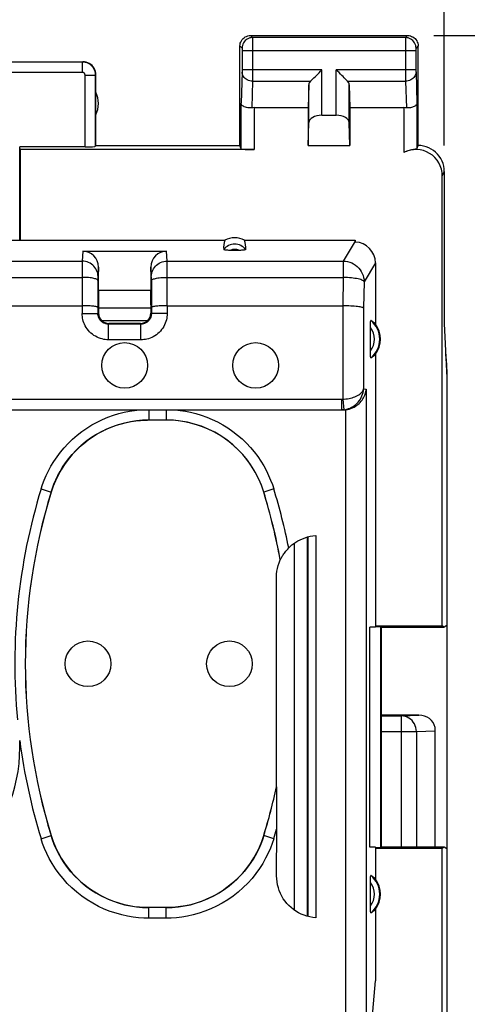
# Model space of a CAD drawing. Units: millimetres. Extents: x 100 to 207, y 81 to 152.
# Drawn here: x 182 to 191, y 111 to 130 of the extents above; entities that cross this region are included whole.
import ezdxf

# ---------------------------------------------------------------- set-up
doc = ezdxf.new("R2010")
doc.units = ezdxf.units.MM
doc.header["$LTSCALE"] = 16.335
doc.layers.get('0').update_dxf_attribs({"linetype": 'CONTINUOUS'})
for name, color, linetype in [('ASSI', 7, 'CONTINUOUS'), ('COLORE_MATERIALE', 7, 'CONTINUOUS'), ('DRAFT', 7, 'CONTINUOUS'), ('RACCORDO', 7, 'CONTINUOUS')]:
    doc.layers.add(name, color=color, linetype=linetype)
doc.styles.get("Standard").update_dxf_attribs({"font": 'txt', "width": 0.8})
doc.dimstyles.new('DIMSTYLE_1', dxfattribs={"dimtxt": 3, "dimasz": 3, "dimexe": 0.18, "dimexo": 0.0625, "dimgap": 0.09, "dimtad": 1, "dimdsep": 46, "dimtxsty": 'STANDARD', "dimblk": '_FILLED', "dimblk1": '_FILLED', "dimblk2": '_FILLED', "dimcen": 0.09, "dimadec": 0, "dimazin": 0, "dimtfac": 1, "dimtofl": 0, "dimtmove": 0, "dimatfit": 3, "dimldrblk": '_FILLED', "dimfxl": 1, "dimtolj": 1, "dimarcsym": 0})

# ---------------------------------------------------------------- blocks, each defined once
blk = doc.blocks.new('_FILLED')
at = {"color": 0, "linetype": 'BYBLOCK'}
blk.add_solid([(0, 0), (-1, 0.3167), (-1, -0.3167)], dxfattribs=at)
blk = doc.blocks.new('*D0')
at = {"color": 7, "linetype": 'CONTINUOUS'}
for p, q in [((190.003, 129.814), (207.353, 129.814)), ((205.853, 129.814), (205.853, 105.314)), ((205.853, 80.814), (205.853, 105.314)), ((190.003, 80.814), (207.353, 80.814))]:
    blk.add_line(p, q, dxfattribs=at)
at = {"color": 7, "linetype": 'CONTINUOUS', "xscale": 3, "yscale": 3, "zscale": 3}
for p, rotation in [((205.853, 129.814), 90), ((205.853, 80.814), 270)]:
    blk.add_blockref('_FILLED', p, dxfattribs=dict(at, rotation=rotation))
at = {"color": 7, "linetype": 'CONTINUOUS', "insert": (202.103, 105.314), "char_height": 3, "width": 4.71429, "attachment_point": 2, "rotation": 90, "line_spacing_factor": 0.9}
blk.add_mtext('49', dxfattribs=at)
blk = doc.blocks.new('*D1')
at = {"color": 7, "linetype": 'CONTINUOUS'}
for p, q in [((145.503, 127.714), (145.503, 139.314)), ((190.203, 127.714), (190.203, 139.314)), ((145.503, 137.814), (167.853, 137.814)), ((190.203, 137.814), (167.853, 137.814))]:
    blk.add_line(p, q, dxfattribs=at)
at = {"color": 7, "linetype": 'CONTINUOUS', "xscale": 3, "yscale": 3, "zscale": 3, "rotation": 180}
blk.add_blockref('_FILLED', (145.503, 137.814), dxfattribs=at)
at = {"color": 7, "linetype": 'CONTINUOUS', "xscale": 3, "yscale": 3, "zscale": 3}
blk.add_blockref('_FILLED', (190.203, 137.814), dxfattribs=at)
at = {"color": 7, "linetype": 'CONTINUOUS', "insert": (167.853, 141.564), "char_height": 3, "width": 8.78571, "attachment_point": 2, "line_spacing_factor": 0.9}
blk.add_mtext('44,7', dxfattribs=at)

msp = doc.modelspace()

# ---------------------------------------------------------------- linework, layer by layer
at = {"color": 7, "linetype": 'CONTINUOUS'}
for p, q in [((190.203, 124.314), (190.251, 123.274)), ((189.718, 116.834), (189.003, 116.834)), ((190.028, 114.314), (190.028, 116.598))]:
    msp.add_line(p, q, dxfattribs=at)
at = {"color": 253, "linetype": 'CONTINUOUS'}
for p, q in [((189.003, 116.819), (189.388, 116.819)), ((189.388, 116.819), (189.718, 116.834)), ((189.388, 114.314), (189.388, 116.819)), ((189.003, 116.519), (189.67, 116.519)), ((189.67, 116.519), (190.028, 116.536)), ((189.67, 116.519), (189.67, 114.314))]:
    msp.add_line(p, q, dxfattribs=at)
msp.add_lwpolyline([(189.67, 116.519), (189.668, 116.557), (189.66, 116.595), (189.649, 116.632), (189.632, 116.667), (189.612, 116.7), (189.588, 116.73), (189.56, 116.756), (189.529, 116.778), (189.496, 116.795), (189.461, 116.808), (189.425, 116.816), (189.388, 116.819)], dxfattribs=at)
at = {"color": 7, "linetype": 'CONTINUOUS'}
msp.add_ellipse((189.716, 116.534), major_axis=(0.319, 0.015), ratio=0.939566, start_param=0.16119, end_param=1.519799, dxfattribs=at)
at = {"layer": 'ASSI', "color": 7, "linetype": 'CONTINUOUS'}
for p, q in [((186.503, 129.814), (189.503, 129.814)), ((186.303, 127.714), (186.303, 129.614)), ((189.703, 127.714), (189.703, 129.614)), ((180.153, 129.314), (183.303, 129.314)), ((183.553, 127.714), (183.553, 129.064)), ((187.617, 128.872), (187.603, 128.436)), ((188.39, 128.872), (188.403, 128.436)), ((186.575, 128.436), (187.603, 128.436)), ((187.603, 128.436), (187.603, 127.714)), ((187.867, 128.291), (188.14, 128.291)), ((188.403, 128.436), (188.403, 127.714)), ((188.403, 128.436), (189.432, 128.436)), ((187.603, 127.714), (187.617, 128.149)), ((188.403, 127.714), (188.39, 128.149)), ((183.553, 127.714), (183.548, 127.698)), ((183.553, 127.714), (186.303, 127.714)), ((186.325, 127.648), (186.303, 127.714)), ((187.603, 127.714), (188.403, 127.714)), ((189.682, 127.648), (189.703, 127.714)), ((190.203, 127.214), (190.203, 124.314))]:
    msp.add_line(p, q, dxfattribs=at)
at = {"layer": 'ASSI', "color": 253, "linetype": 'CONTINUOUS'}
for p, q in [((186.503, 129.814), (186.543, 129.774)), ((189.464, 129.774), (186.543, 129.774)), ((186.543, 129.771), (186.543, 129.765)), ((186.543, 129.765), (186.543, 129.75)), ((189.464, 129.755), (189.463, 129.697)), ((189.503, 129.814), (189.464, 129.774)), ((186.303, 129.614), (186.343, 129.574)), ((186.343, 129.568), (186.343, 129.565)), ((186.543, 129.75), (186.543, 129.665)), ((186.543, 129.665), (186.544, 129.133)), ((189.463, 129.697), (189.463, 129.072)), ((189.703, 129.614), (189.664, 129.574)), ((189.664, 129.566), (189.664, 129.563)), ((186.343, 129.565), (186.343, 129.561)), ((186.343, 129.561), (186.343, 129.555)), ((186.343, 129.555), (186.344, 129.545)), ((186.344, 129.545), (186.344, 129.533)), ((186.344, 129.533), (186.344, 129.155)), ((189.663, 129.524), (186.344, 129.524)), ((189.664, 129.563), (189.663, 129.559)), ((189.663, 129.559), (189.663, 129.552)), ((189.663, 129.552), (189.663, 129.541)), ((189.663, 129.541), (189.663, 129.527)), ((189.663, 129.527), (189.663, 129.146)), ((183.298, 129.308), (180.159, 129.308)), ((183.298, 129.308), (183.303, 129.314)), ((183.298, 129.108), (183.298, 129.308)), ((183.298, 129.108), (180.159, 129.108)), ((183.348, 127.687), (183.348, 129.058)), ((183.348, 129.058), (183.548, 129.058)), ((183.548, 129.058), (183.553, 129.064)), ((183.548, 127.698), (183.548, 129.058)), ((186.343, 129.116), (186.325, 128.523)), ((186.344, 129.142), (186.343, 129.132)), ((186.343, 129.132), (186.343, 129.124)), ((186.343, 129.124), (186.343, 129.12)), ((186.343, 129.12), (186.343, 129.116)), ((187.867, 129.158), (186.344, 129.158)), ((186.344, 129.155), (186.344, 129.142)), ((186.544, 129.133), (186.543, 128.959)), ((187.867, 128.291), (187.867, 129.158)), ((188.14, 128.291), (188.14, 129.158)), ((189.663, 129.158), (188.14, 129.158)), ((189.463, 129.072), (189.464, 128.941)), ((189.663, 129.146), (189.663, 129.135)), ((189.663, 129.135), (189.663, 129.126)), ((189.663, 129.126), (189.664, 129.118)), ((189.664, 129.118), (189.682, 128.523)), ((186.543, 128.941), (186.528, 128.434)), ((186.543, 128.959), (186.543, 128.941)), ((186.543, 128.941), (187.65, 128.941)), ((187.617, 128.149), (187.617, 128.872)), ((188.357, 128.941), (189.464, 128.941)), ((188.39, 128.149), (188.39, 128.872)), ((189.464, 128.941), (189.479, 128.434)), ((186.325, 127.648), (186.325, 128.523)), ((189.682, 128.523), (189.682, 127.648)), ((186.575, 128.436), (186.575, 127.635)), ((189.432, 128.436), (189.432, 127.577)), ((190.203, 127.214), (190.164, 127.135))]:
    msp.add_line(p, q, dxfattribs=at)
at = {"layer": 'ASSI', "color": 7, "linetype": 'CONTINUOUS'}
for points in [[(186.303, 129.614), (186.305, 129.64), (186.31, 129.665), (186.319, 129.69), (186.33, 129.714), (186.345, 129.735), (186.362, 129.755), (186.382, 129.772), (186.403, 129.787), (186.427, 129.798), (186.452, 129.807), (186.477, 129.812), (186.503, 129.814)], [(189.503, 129.814), (189.53, 129.812), (189.555, 129.807), (189.58, 129.798), (189.603, 129.787), (189.625, 129.772), (189.645, 129.755), (189.662, 129.735), (189.677, 129.714), (189.688, 129.69), (189.697, 129.665), (189.702, 129.64), (189.703, 129.614)], [(183.553, 129.064), (183.551, 129.096), (183.545, 129.128), (183.534, 129.159), (183.52, 129.189), (183.502, 129.216), (183.48, 129.24), (183.456, 129.262), (183.428, 129.28), (183.399, 129.295), (183.368, 129.305), (183.336, 129.311), (183.303, 129.314)], [(187.65, 128.941), (187.668, 128.961), (187.689, 128.981), (187.712, 129.004), (187.736, 129.027), (187.761, 129.053), (187.787, 129.078), (187.814, 129.104), (187.84, 129.131), (187.867, 129.158)], [(188.357, 128.941), (188.337, 128.96), (188.317, 128.981), (188.295, 129.004), (188.271, 129.028), (188.246, 129.053), (188.22, 129.078), (188.194, 129.105), (188.167, 129.131), (188.14, 129.158)], [(186.528, 128.434), (186.502, 128.432), (186.477, 128.432), (186.452, 128.434), (186.429, 128.439), (186.407, 128.445), (186.386, 128.453), (186.369, 128.462), (186.354, 128.473), (186.342, 128.485), (186.333, 128.498), (186.327, 128.51), (186.325, 128.523)], [(189.682, 128.523), (189.68, 128.513), (189.676, 128.502), (189.671, 128.492), (189.663, 128.482), (189.653, 128.473), (189.641, 128.464), (189.627, 128.456), (189.612, 128.449), (189.596, 128.443), (189.578, 128.439), (189.559, 128.435), (189.539, 128.433), (189.519, 128.432), (189.499, 128.432), (189.479, 128.434)], [(190.203, 127.214), (190.201, 127.265), (190.193, 127.317), (190.179, 127.368), (190.16, 127.417), (190.136, 127.464), (190.107, 127.508), (190.075, 127.548), (190.038, 127.585), (189.998, 127.618), (189.954, 127.646), (189.907, 127.67), (189.857, 127.689), (189.807, 127.703), (189.755, 127.711), (189.703, 127.714)], [(189.682, 127.648), (189.68, 127.646), (189.675, 127.645), (189.668, 127.644), (189.658, 127.642), (189.646, 127.641), (189.632, 127.639), (189.615, 127.636), (189.597, 127.633), (189.577, 127.629), (189.555, 127.624), (189.531, 127.618), (189.507, 127.61), (189.482, 127.601), (189.457, 127.59), (189.432, 127.577)]]:
    msp.add_lwpolyline(points, dxfattribs=at)
at = {"layer": 'ASSI', "color": 253, "linetype": 'CONTINUOUS'}
for points in [[(186.543, 129.774), (186.517, 129.772), (186.491, 129.767), (186.466, 129.759), (186.443, 129.747), (186.421, 129.733), (186.401, 129.716), (186.384, 129.696), (186.37, 129.674), (186.358, 129.651), (186.35, 129.626), (186.344, 129.6), (186.343, 129.574)], [(186.543, 129.774), (186.543, 129.774), (186.543, 129.773), (186.543, 129.771)], [(189.464, 129.774), (189.464, 129.774), (189.464, 129.772), (189.464, 129.77), (189.464, 129.768), (189.464, 129.755)], [(189.664, 129.574), (189.662, 129.6), (189.657, 129.626), (189.649, 129.651), (189.637, 129.674), (189.623, 129.696), (189.605, 129.716), (189.586, 129.733), (189.564, 129.747), (189.541, 129.759), (189.516, 129.767), (189.49, 129.772), (189.464, 129.774)], [(186.343, 129.574), (186.343, 129.574), (186.343, 129.574), (186.343, 129.574), (186.343, 129.573), (186.343, 129.572), (186.343, 129.572), (186.343, 129.571), (186.343, 129.569), (186.343, 129.568)], [(189.664, 129.574), (189.664, 129.574), (189.664, 129.574), (189.664, 129.573), (189.664, 129.573), (189.664, 129.572), (189.664, 129.571), (189.664, 129.57), (189.664, 129.569), (189.664, 129.566)], [(183.548, 129.058), (183.548, 129.071), (183.547, 129.085), (183.545, 129.098), (183.542, 129.112), (183.539, 129.125), (183.535, 129.139), (183.53, 129.152), (183.524, 129.166), (183.517, 129.179), (183.51, 129.192), (183.501, 129.204), (183.492, 129.216), (183.482, 129.227), (183.472, 129.238), (183.461, 129.248), (183.45, 129.257), (183.438, 129.266), (183.425, 129.274), (183.412, 129.281), (183.399, 129.287), (183.385, 129.293), (183.371, 129.297), (183.357, 129.301), (183.342, 129.304), (183.328, 129.306), (183.313, 129.308), (183.298, 129.308)], [(183.348, 129.058), (183.348, 129.061), (183.348, 129.064), (183.348, 129.066), (183.347, 129.069), (183.346, 129.072), (183.345, 129.074), (183.344, 129.077), (183.343, 129.08), (183.342, 129.082), (183.34, 129.085), (183.339, 129.087), (183.337, 129.09), (183.335, 129.092), (183.333, 129.094), (183.331, 129.096), (183.328, 129.098), (183.326, 129.1), (183.324, 129.101), (183.321, 129.103), (183.318, 129.104), (183.316, 129.105), (183.313, 129.106), (183.31, 129.107), (183.307, 129.107), (183.304, 129.108), (183.301, 129.108), (183.298, 129.108)], [(186.543, 128.941), (186.517, 128.943), (186.492, 128.948), (186.467, 128.955), (186.444, 128.965), (186.422, 128.978), (186.402, 128.993), (186.385, 129.01), (186.371, 129.028), (186.359, 129.049), (186.35, 129.07), (186.345, 129.092), (186.343, 129.115)], [(189.664, 129.115), (189.662, 129.092), (189.656, 129.07), (189.648, 129.049), (189.636, 129.028), (189.622, 129.01), (189.604, 128.993), (189.585, 128.978), (189.563, 128.965), (189.54, 128.955), (189.515, 128.948), (189.49, 128.943), (189.464, 128.941)]]:
    msp.add_lwpolyline(points, dxfattribs=at)
at = {"layer": 'ASSI', "color": 7, "linetype": 'CONTINUOUS'}
for centre in [(184.103, 123.514), (186.603, 123.514), (183.403, 117.814), (186.103, 117.814)]:
    msp.add_circle(centre, 0.436, dxfattribs=at)
for centre, radius, start, end in [((183.103, 128.514), 0.5, 334.1581, 25.8419), ((179.103, 116.214), 3, 180, 360)]:
    msp.add_arc(centre, radius, start, end, dxfattribs=at)
for centre, major_axis, ratio, start_param, end_param in [((187.867, 128.869), (0.25, 0), 0.57735, 2.617994, 3.124139), ((188.14, 128.869), (0.25, 0), 0.57735, 0.017453, 0.523599), ((186.575, 128.292), (0.25, 0), 0.57735, 1.570796, 1.761831), ((187.867, 128.147), (0.25, 0), 0.57735, 1.570796, 3.124139), ((188.14, 128.147), (0.25, 0), 0.57735, 0.017453, 1.570796), ((189.432, 128.292), (0.25, 0), 0.57735, 1.379762, 1.570796), ((183.348, 127.698), (0.2, 0), 0.052408, -1.570796, -0.017453), ((186.575, 127.648), (0.25, 0), 0.052408, -3.124139, -1.570796), ((189.664, 127.134), (-0.224, -0.448), 0.998288, 2.034855, 4.088895)]:
    msp.add_ellipse(centre, major_axis=major_axis, ratio=ratio, start_param=start_param, end_param=end_param, dxfattribs=at)
at = {"layer": 'COLORE_MATERIALE', "color": 7, "linetype": 'CONTINUOUS'}
for p, q in [((190.253, 123.435), (190.253, 87.192)), ((189.718, 116.834), (189.003, 116.834)), ((190.028, 114.314), (190.028, 116.598))]:
    msp.add_line(p, q, dxfattribs=at)
at = {"layer": 'COLORE_MATERIALE', "color": 253, "linetype": 'CONTINUOUS'}
for p, q in [((189.003, 116.819), (189.388, 116.819)), ((189.388, 116.819), (189.718, 116.834)), ((189.388, 114.314), (189.388, 116.819)), ((189.003, 116.519), (189.67, 116.519)), ((189.67, 116.519), (190.028, 116.536)), ((189.67, 116.519), (189.67, 114.314))]:
    msp.add_line(p, q, dxfattribs=at)
msp.add_lwpolyline([(189.67, 116.519), (189.668, 116.557), (189.66, 116.595), (189.649, 116.632), (189.632, 116.667), (189.612, 116.7), (189.588, 116.73), (189.56, 116.756), (189.529, 116.778), (189.496, 116.795), (189.461, 116.808), (189.425, 116.816), (189.388, 116.819)], dxfattribs=at)
at = {"layer": 'COLORE_MATERIALE', "color": 7, "linetype": 'CONTINUOUS'}
msp.add_arc((188.253, 123.435), 2, 0, 8.6836, dxfattribs=at)
msp.add_ellipse((189.716, 116.534), major_axis=(0.319, 0.015), ratio=0.939566, start_param=0.16119, end_param=1.519799, dxfattribs=at)
at = {"layer": 'DRAFT', "color": 7, "linetype": 'CONTINUOUS'}
for p, q in [((182.112, 127.635), (182.103, 127.687)), ((183.348, 127.687), (182.103, 127.687)), ((182.112, 127.635), (182.112, 125.904)), ((186.575, 127.635), (182.112, 127.635)), ((190.164, 118.54), (190.164, 127.135)), ((181.103, 125.904), (186.015, 125.904)), ((186.392, 125.904), (188.502, 125.904)), ((188.888, 123.725), (188.888, 118.514)), ((190.253, 123.435), (190.253, 87.192)), ((190.251, 123.274), (190.251, 118.545)), ((188.888, 118.514), (188.783, 118.514)), ((188.783, 114.314), (188.783, 118.514)), ((188.888, 118.54), (190.164, 118.54)), ((188.888, 118.529), (188.991, 118.526)), ((188.991, 114.301), (188.991, 118.526)), ((189.003, 118.514), (188.991, 118.526)), ((189.003, 118.514), (190.203, 118.514)), ((189.003, 114.314), (189.003, 118.514)), ((190.203, 118.514), (190.164, 118.54)), ((190.251, 118.545), (190.203, 118.514)), ((188.888, 114.314), (188.783, 114.314)), ((188.888, 114.314), (188.888, 113.702)), ((188.991, 114.301), (188.888, 114.298)), ((190.164, 114.287), (188.888, 114.287)), ((189.003, 114.314), (188.991, 114.301)), ((190.203, 114.314), (189.003, 114.314)), ((190.203, 114.314), (190.164, 114.287)), ((190.164, 96.34), (190.164, 114.287)), ((190.251, 114.282), (190.203, 114.314)), ((190.251, 114.282), (190.251, 96.345)), ((188.888, 113.125), (188.888, 111.759)), ((188.809, 110.864), (188.888, 111.759))]:
    msp.add_line(p, q, dxfattribs=at)
for centre, radius, start, end in [((188.503, 124.014), 0.481, 323.0796, 36.9204), ((188.253, 123.435), 2, 0, 8.6836), ((188.503, 113.414), 0.481, 323.0796, 36.9204)]:
    msp.add_arc(centre, radius, start, end, dxfattribs=at)
msp.add_ellipse((186.203, 125.558), major_axis=(0, 0.394), ratio=0.999886, start_param=-0.49816, end_param=0.49816, dxfattribs=at)
at = {"layer": 'RACCORDO', "color": 7, "linetype": 'CONTINUOUS'}
for p, q in [((182.103, 125.904), (182.103, 127.687)), ((188.502, 125.904), (188.503, 125.886)), ((183.304, 125.693), (184.903, 125.693)), ((188.888, 125.471), (188.888, 124.302)), ((183.603, 124.953), (183.603, 125.389)), ((184.603, 125.389), (184.603, 124.953)), ((183.594, 125.133), (183.593, 124.503)), ((184.613, 125.133), (184.614, 124.503)), ((183.603, 124.953), (184.603, 124.953)), ((174.914, 124.652), (183.293, 124.652)), ((183.603, 124.669), (183.603, 124.514)), ((183.603, 124.614), (184.603, 124.614)), ((184.603, 124.607), (183.603, 124.607)), ((184.603, 124.669), (184.603, 124.514)), ((184.914, 124.652), (188.265, 124.652)), ((184.414, 124.303), (183.793, 124.303)), ((184.403, 124.314), (183.803, 124.314)), ((188.793, 123.773), (188.793, 124.238)), ((181.065, 122.666), (188.244, 122.666)), ((188.276, 122.664), (188.244, 122.664)), ((184.562, 122.471), (184.894, 122.471)), ((187.593, 112.99), (187.595, 120.238)), ((187.603, 112.988), (187.603, 120.24)), ((187.749, 120.264), (187.749, 112.964)), ((187.072, 119.798), (187.073, 119.798)), ((187.001, 115.467), (187.001, 119.468)), ((187.001, 115.467), (187.002, 115.467)), ((187.002, 115.461), (187.002, 115.451)), ((187.002, 115.451), (187.002, 115.407)), ((187.002, 115.407), (187.003, 115.059)), ((187.003, 115.059), (187.003, 114.656)), ((187.003, 113.762), (187.004, 114.652)), ((188.793, 113.173), (188.793, 113.638)), ((184.894, 113.157), (184.562, 113.157))]:
    msp.add_line(p, q, dxfattribs=at)
at = {"layer": 'RACCORDO', "color": 253, "linetype": 'CONTINUOUS'}
for p, q in [((188.503, 125.886), (188.276, 125.506)), ((183.304, 125.693), (183.295, 125.506)), ((184.912, 125.506), (184.903, 125.693)), ((174.912, 125.506), (183.295, 125.506)), ((183.294, 125.485), (183.293, 124.503)), ((183.295, 125.506), (183.294, 125.485)), ((184.912, 125.485), (184.912, 125.506)), ((184.912, 125.506), (188.276, 125.506)), ((184.914, 124.652), (184.912, 125.485)), ((188.276, 125.506), (188.276, 125.195)), ((188.888, 125.471), (188.674, 125.112)), ((183.603, 125.389), (183.595, 125.21)), ((184.612, 125.21), (184.603, 125.389)), ((174.913, 125.195), (183.294, 125.195)), ((183.594, 125.192), (183.594, 125.175)), ((183.594, 125.175), (183.594, 125.133)), ((184.613, 125.196), (184.612, 125.204)), ((184.613, 125.181), (184.613, 125.196)), ((184.613, 125.148), (184.613, 125.181)), ((184.613, 125.133), (184.613, 125.148)), ((184.913, 125.195), (188.276, 125.195)), ((188.276, 125.195), (188.264, 124.652)), ((188.674, 125.112), (188.663, 124.61)), ((183.293, 124.503), (183.593, 124.503)), ((183.603, 124.514), (183.593, 124.503)), ((184.603, 124.514), (184.614, 124.503)), ((184.914, 124.503), (184.614, 124.503)), ((184.914, 124.652), (184.914, 124.503)), ((188.265, 124.652), (188.265, 122.867)), ((188.663, 124.61), (188.663, 123.064)), ((184.538, 124.366), (183.668, 124.366)), ((183.803, 124.314), (183.793, 124.303)), ((183.793, 124.003), (183.793, 124.303)), ((184.403, 124.314), (184.414, 124.303)), ((184.414, 124.003), (184.414, 124.303)), ((184.414, 124.003), (183.793, 124.003)), ((188.663, 123.064), (188.715, 123.06)), ((188.715, 123.06), (188.715, 110.864)), ((180.865, 122.866), (188.244, 122.866)), ((188.244, 122.866), (188.244, 122.666)), ((188.265, 122.867), (188.285, 122.668)), ((184.562, 122.664), (184.562, 122.471)), ((184.894, 122.664), (184.894, 122.471)), ((188.244, 122.666), (188.276, 122.664)), ((188.317, 122.666), (188.317, 110.864)), ((182.508, 121.153), (182.699, 121.094)), ((186.949, 121.153), (186.758, 121.094)), ((182.699, 121.094), (182.699, 121.093)), ((186.758, 121.094), (186.758, 121.093)), ((187.343, 113.108), (187.345, 120.121)), ((182.508, 114.474), (182.699, 114.533)), ((182.699, 114.533), (182.699, 114.534)), ((186.758, 114.533), (186.758, 114.534)), ((186.949, 114.474), (186.758, 114.533)), ((184.562, 112.957), (184.562, 113.157)), ((184.894, 112.957), (184.894, 113.157)), ((184.894, 112.957), (184.562, 112.957))]:
    msp.add_line(p, q, dxfattribs=at)
at = {"layer": 'RACCORDO', "color": 7, "linetype": 'CONTINUOUS'}
for points in [[(186.298, 125.711), (186.109, 125.711), (186.092, 125.711), (186.075, 125.712), (186.06, 125.712), (186.046, 125.713), (186.033, 125.715), (186.022, 125.716), (186.012, 125.718), (186.004, 125.72), (185.999, 125.722), (185.995, 125.724), (185.994, 125.726)], [(186.413, 125.726), (186.411, 125.724), (186.408, 125.722), (186.403, 125.72), (186.395, 125.718), (186.385, 125.716), (186.374, 125.715), (186.361, 125.713), (186.347, 125.712), (186.331, 125.712), (186.315, 125.711), (186.298, 125.711)], [(183.593, 124.621), (183.591, 124.624), (183.586, 124.627), (183.578, 124.63), (183.566, 124.633), (183.552, 124.636), (183.535, 124.639), (183.515, 124.642), (183.493, 124.644), (183.469, 124.646), (183.442, 124.648), (183.415, 124.649), (183.385, 124.651), (183.355, 124.651), (183.324, 124.652), (183.293, 124.652)], [(184.914, 124.652), (184.883, 124.652), (184.852, 124.651), (184.821, 124.651), (184.792, 124.649), (184.764, 124.648), (184.738, 124.646), (184.714, 124.644), (184.692, 124.642), (184.672, 124.639), (184.655, 124.636), (184.64, 124.633), (184.629, 124.63), (184.621, 124.627), (184.616, 124.624), (184.614, 124.621)], [(188.663, 124.61), (188.657, 124.614), (188.647, 124.618), (188.634, 124.622), (188.617, 124.626), (188.597, 124.63), (188.573, 124.633), (188.547, 124.637), (188.518, 124.64), (188.486, 124.643), (188.453, 124.645), (188.417, 124.647), (188.381, 124.649), (188.343, 124.65), (188.304, 124.652), (188.265, 124.652)], [(188.793, 124.238), (188.793, 124.254), (188.793, 124.268), (188.794, 124.282), (188.794, 124.295), (188.794, 124.308), (188.795, 124.32), (188.796, 124.331), (188.796, 124.34), (188.797, 124.349), (188.798, 124.356), (188.799, 124.362), (188.8, 124.367), (188.801, 124.37), (188.802, 124.371), (188.804, 124.371)], [(188.804, 123.656), (188.802, 123.656), (188.801, 123.657), (188.8, 123.66), (188.799, 123.665), (188.798, 123.671), (188.797, 123.678), (188.796, 123.687), (188.796, 123.697), (188.795, 123.707), (188.794, 123.719), (188.794, 123.732), (188.794, 123.745), (188.793, 123.759), (188.793, 123.773)], [(188.317, 122.666), (188.353, 122.671), (188.387, 122.679), (188.42, 122.689), (188.451, 122.702), (188.48, 122.716), (188.507, 122.732), (188.532, 122.75), (188.556, 122.768), (188.578, 122.787), (188.598, 122.808), (188.616, 122.829), (188.633, 122.851), (188.648, 122.873), (188.662, 122.896), (188.674, 122.919), (188.685, 122.942), (188.694, 122.966), (188.701, 122.99), (188.707, 123.013), (188.712, 123.037), (188.715, 123.06)], [(184.563, 122.47), (184.446, 122.466), (184.329, 122.456), (184.213, 122.438), (184.097, 122.413), (183.982, 122.381), (183.869, 122.342), (183.76, 122.296), (183.653, 122.244), (183.55, 122.186), (183.452, 122.122), (183.358, 122.053), (183.268, 121.978), (183.182, 121.897), (183.101, 121.81), (183.025, 121.718), (182.955, 121.622), (182.89, 121.522), (182.832, 121.418), (182.781, 121.312), (182.737, 121.204), (182.699, 121.093)], [(186.758, 121.093), (186.72, 121.204), (186.675, 121.313), (186.624, 121.418), (186.566, 121.522), (186.502, 121.622), (186.432, 121.719), (186.356, 121.81), (186.274, 121.897), (186.189, 121.978), (186.099, 122.053), (186.005, 122.122), (185.907, 122.186), (185.804, 122.244), (185.697, 122.296), (185.587, 122.342), (185.475, 122.381), (185.36, 122.413), (185.244, 122.438), (185.128, 122.456), (185.011, 122.466), (184.894, 122.47)], [(187.234, 120.027), (187.263, 120.056), (187.296, 120.084), (187.331, 120.111), (187.369, 120.137), (187.409, 120.162), (187.452, 120.184), (187.497, 120.204), (187.545, 120.222), (187.594, 120.237), (187.644, 120.249), (187.696, 120.258), (187.749, 120.264)], [(187.085, 119.821), (187.09, 119.83), (187.096, 119.841), (187.103, 119.854), (187.111, 119.867), (187.12, 119.882), (187.129, 119.897), (187.14, 119.913), (187.152, 119.93), (187.165, 119.948), (187.18, 119.967), (187.197, 119.986), (187.214, 120.006), (187.234, 120.027)], [(187.001, 119.468), (187.003, 119.524), (187.009, 119.581), (187.019, 119.636), (187.033, 119.691), (187.051, 119.745), (187.072, 119.798)], [(187.073, 119.798), (187.074, 119.799), (187.075, 119.802), (187.078, 119.806), (187.085, 119.821)], [(187.002, 115.467), (187.002, 115.466), (187.002, 115.464), (187.002, 115.461)], [(182.699, 114.534), (182.737, 114.423), (182.781, 114.315), (182.832, 114.209), (182.89, 114.105), (182.955, 114.005), (183.025, 113.909), (183.101, 113.817), (183.183, 113.73), (183.268, 113.649), (183.358, 113.574), (183.452, 113.505), (183.55, 113.441), (183.653, 113.383), (183.76, 113.331), (183.869, 113.285), (183.982, 113.246), (184.097, 113.214), (184.213, 113.189), (184.329, 113.171), (184.446, 113.161), (184.563, 113.157)], [(184.894, 113.157), (185.011, 113.161), (185.128, 113.171), (185.244, 113.189), (185.36, 113.214), (185.475, 113.246), (185.588, 113.285), (185.697, 113.331), (185.804, 113.383), (185.907, 113.441), (186.005, 113.505), (186.099, 113.574), (186.189, 113.649), (186.274, 113.731), (186.356, 113.817), (186.432, 113.909), (186.502, 114.005), (186.566, 114.106), (186.624, 114.209), (186.675, 114.315), (186.72, 114.423), (186.758, 114.534)], [(188.793, 113.638), (188.793, 113.654), (188.793, 113.668), (188.794, 113.682), (188.794, 113.695), (188.794, 113.708), (188.795, 113.72), (188.796, 113.731), (188.796, 113.74), (188.797, 113.749), (188.798, 113.756), (188.799, 113.762), (188.8, 113.767), (188.801, 113.77), (188.802, 113.771), (188.804, 113.771)], [(187.749, 112.964), (187.693, 112.969), (187.637, 112.979), (187.582, 112.993), (187.528, 113.011), (187.473, 113.033), (187.422, 113.059), (187.372, 113.088), (187.324, 113.121), (187.279, 113.157), (187.238, 113.196), (187.199, 113.237), (187.164, 113.281), (187.131, 113.328), (187.102, 113.378), (187.076, 113.429), (187.054, 113.482), (187.036, 113.537), (187.021, 113.593), (187.011, 113.649), (187.005, 113.705), (187.003, 113.762)], [(188.804, 113.056), (188.802, 113.056), (188.801, 113.057), (188.8, 113.06), (188.799, 113.065), (188.798, 113.071), (188.797, 113.078), (188.796, 113.087), (188.796, 113.097), (188.795, 113.107), (188.794, 113.119), (188.794, 113.132), (188.794, 113.145), (188.793, 113.159), (188.793, 113.173)]]:
    msp.add_lwpolyline(points, dxfattribs=at)
at = {"layer": 'RACCORDO', "color": 253, "linetype": 'CONTINUOUS'}
for points in [[(183.595, 125.21), (183.593, 125.241), (183.588, 125.272), (183.58, 125.302), (183.568, 125.33), (183.554, 125.358), (183.537, 125.384), (183.517, 125.408), (183.495, 125.43), (183.471, 125.449), (183.444, 125.466), (183.416, 125.48), (183.387, 125.491), (183.357, 125.499), (183.326, 125.504), (183.295, 125.506)], [(184.612, 125.21), (184.614, 125.241), (184.619, 125.272), (184.627, 125.302), (184.638, 125.33), (184.653, 125.358), (184.67, 125.384), (184.689, 125.408), (184.712, 125.43), (184.736, 125.449), (184.762, 125.466), (184.79, 125.48), (184.82, 125.491), (184.85, 125.499), (184.881, 125.504), (184.912, 125.506)], [(188.276, 125.506), (188.317, 125.503), (188.358, 125.496), (188.398, 125.485), (188.436, 125.47), (188.473, 125.451), (188.508, 125.428), (188.54, 125.402), (188.569, 125.373), (188.595, 125.341), (188.618, 125.307), (188.637, 125.27), (188.653, 125.232), (188.664, 125.193), (188.671, 125.153), (188.674, 125.112)], [(183.594, 125.133), (183.592, 125.139), (183.587, 125.146), (183.579, 125.152), (183.567, 125.158), (183.553, 125.164), (183.536, 125.169), (183.516, 125.174), (183.494, 125.179), (183.469, 125.183), (183.443, 125.187), (183.415, 125.19), (183.386, 125.192), (183.356, 125.194), (183.325, 125.195), (183.294, 125.195)], [(183.595, 125.21), (183.594, 125.209), (183.594, 125.206), (183.594, 125.204), (183.594, 125.2), (183.594, 125.192)], [(184.612, 125.204), (184.612, 125.206), (184.612, 125.209), (184.612, 125.21)], [(184.613, 125.133), (184.615, 125.139), (184.62, 125.146), (184.628, 125.152), (184.64, 125.158), (184.654, 125.164), (184.671, 125.169), (184.691, 125.174), (184.713, 125.179), (184.737, 125.183), (184.764, 125.187), (184.792, 125.19), (184.821, 125.192), (184.851, 125.194), (184.882, 125.195), (184.913, 125.195)], [(188.674, 125.112), (188.668, 125.12), (188.658, 125.128), (188.645, 125.136), (188.628, 125.144), (188.608, 125.151), (188.585, 125.158), (188.558, 125.165), (188.529, 125.171), (188.498, 125.176), (188.464, 125.181), (188.429, 125.186), (188.392, 125.189), (188.354, 125.192), (188.315, 125.194), (188.276, 125.195)], [(183.793, 124.003), (183.763, 124.004), (183.733, 124.006), (183.703, 124.011), (183.671, 124.018), (183.639, 124.027), (183.607, 124.039), (183.576, 124.053), (183.545, 124.069), (183.515, 124.087), (183.487, 124.108), (183.459, 124.131), (183.434, 124.155), (183.41, 124.181), (183.388, 124.209), (183.369, 124.238), (183.352, 124.268), (183.337, 124.298), (183.324, 124.329), (183.314, 124.359), (183.306, 124.388), (183.3, 124.418), (183.296, 124.447), (183.293, 124.475), (183.293, 124.503)], [(183.793, 124.303), (183.781, 124.303), (183.769, 124.304), (183.757, 124.306), (183.744, 124.309), (183.731, 124.313), (183.719, 124.317), (183.706, 124.323), (183.694, 124.329), (183.682, 124.337), (183.67, 124.345), (183.659, 124.354), (183.649, 124.364), (183.64, 124.374), (183.631, 124.386), (183.623, 124.397), (183.616, 124.409), (183.61, 124.421), (183.605, 124.433), (183.601, 124.445), (183.598, 124.457), (183.596, 124.469), (183.594, 124.481), (183.593, 124.492), (183.593, 124.503)], [(184.914, 124.503), (184.913, 124.474), (184.911, 124.443), (184.906, 124.413), (184.899, 124.381), (184.89, 124.349), (184.878, 124.318), (184.864, 124.286), (184.848, 124.255), (184.83, 124.225), (184.809, 124.197), (184.786, 124.169), (184.762, 124.144), (184.736, 124.12), (184.708, 124.099), (184.679, 124.079), (184.649, 124.062), (184.619, 124.047), (184.588, 124.034), (184.558, 124.024), (184.528, 124.016), (184.499, 124.01), (184.47, 124.006), (184.442, 124.004), (184.414, 124.003)], [(184.614, 124.503), (184.614, 124.491), (184.612, 124.479), (184.611, 124.467), (184.608, 124.454), (184.604, 124.442), (184.6, 124.429), (184.594, 124.416), (184.588, 124.404), (184.58, 124.392), (184.572, 124.38), (184.563, 124.37), (184.553, 124.359), (184.543, 124.35), (184.531, 124.341), (184.52, 124.333), (184.508, 124.327), (184.496, 124.321), (184.484, 124.316), (184.472, 124.312), (184.46, 124.308), (184.448, 124.306), (184.436, 124.304), (184.425, 124.303), (184.414, 124.303)], [(188.265, 122.867), (188.295, 122.869), (188.326, 122.873), (188.356, 122.877), (188.386, 122.883), (188.415, 122.889), (188.444, 122.897), (188.472, 122.906), (188.498, 122.916), (188.524, 122.928), (188.548, 122.94), (188.57, 122.953), (188.591, 122.967), (188.609, 122.982), (188.625, 122.998), (188.639, 123.014), (188.65, 123.03), (188.658, 123.047), (188.663, 123.064)], [(188.285, 122.668), (188.316, 122.673), (188.346, 122.679), (188.375, 122.688), (188.405, 122.699), (188.433, 122.713), (188.461, 122.729), (188.488, 122.747), (188.514, 122.767), (188.538, 122.79), (188.561, 122.814), (188.582, 122.841), (188.601, 122.869), (188.618, 122.899), (188.632, 122.93), (188.644, 122.963), (188.653, 122.996), (188.659, 123.03), (188.663, 123.064)], [(188.244, 122.866), (188.247, 122.866), (188.251, 122.866), (188.254, 122.866), (188.258, 122.867), (188.261, 122.867), (188.265, 122.867)], [(182.508, 121.153), (182.534, 121.237), (182.567, 121.322), (182.605, 121.409), (182.648, 121.498), (182.697, 121.589), (182.751, 121.679), (182.812, 121.768), (182.878, 121.856), (182.949, 121.942), (183.026, 122.024), (183.108, 122.104), (183.195, 122.179), (183.286, 122.25), (183.38, 122.316), (183.478, 122.377), (183.578, 122.432), (183.68, 122.481), (183.783, 122.524), (183.887, 122.562), (183.991, 122.593), (184.093, 122.619), (184.193, 122.639), (184.29, 122.654), (184.386, 122.664)], [(185.071, 122.664), (185.165, 122.654), (185.262, 122.64), (185.361, 122.619), (185.462, 122.594), (185.566, 122.563), (185.669, 122.526), (185.771, 122.483), (185.874, 122.434), (185.974, 122.38), (186.071, 122.32), (186.166, 122.254), (186.257, 122.184), (186.344, 122.108), (186.426, 122.029), (186.504, 121.946), (186.576, 121.861), (186.642, 121.772), (186.703, 121.683), (186.758, 121.593), (186.807, 121.501), (186.851, 121.412), (186.889, 121.324), (186.922, 121.238), (186.949, 121.153)], [(188.244, 122.666), (188.251, 122.666), (188.258, 122.666), (188.265, 122.667), (188.272, 122.667), (188.279, 122.668), (188.285, 122.668)], [(182.699, 121.094), (182.724, 121.17), (182.753, 121.247), (182.787, 121.327), (182.826, 121.408), (182.87, 121.49), (182.92, 121.571), (182.974, 121.652), (183.034, 121.732), (183.099, 121.81), (183.169, 121.885), (183.244, 121.957), (183.322, 122.025), (183.404, 122.09), (183.49, 122.149), (183.579, 122.204), (183.67, 122.254), (183.763, 122.299), (183.856, 122.338), (183.95, 122.372), (184.044, 122.4), (184.137, 122.424), (184.228, 122.442), (184.318, 122.455), (184.405, 122.464)], [(184.405, 122.464), (184.432, 122.466), (184.459, 122.468), (184.485, 122.469), (184.511, 122.47), (184.537, 122.47), (184.562, 122.471)], [(186.758, 121.094), (186.713, 121.224), (186.659, 121.351), (186.596, 121.473), (186.524, 121.591), (186.445, 121.703), (186.357, 121.81), (186.263, 121.91), (186.161, 122.003), (186.053, 122.089), (185.94, 122.167), (185.821, 122.237), (185.697, 122.298), (185.57, 122.35), (185.439, 122.393), (185.305, 122.427), (185.169, 122.451), (185.032, 122.466), (184.894, 122.471)], [(184.562, 113.157), (184.476, 113.158), (184.386, 113.165), (184.293, 113.175), (184.196, 113.191), (184.097, 113.213), (183.997, 113.24), (183.895, 113.274), (183.794, 113.314), (183.694, 113.361), (183.596, 113.413), (183.499, 113.472), (183.407, 113.536), (183.318, 113.605), (183.233, 113.68), (183.153, 113.758), (183.079, 113.841), (183.011, 113.926), (182.948, 114.013), (182.892, 114.101), (182.841, 114.19), (182.797, 114.278), (182.759, 114.365), (182.726, 114.45), (182.699, 114.533)], [(186.758, 114.533), (186.731, 114.451), (186.699, 114.367), (186.661, 114.281), (186.617, 114.193), (186.567, 114.105), (186.512, 114.017), (186.45, 113.93), (186.381, 113.845), (186.308, 113.763), (186.229, 113.685), (186.144, 113.61), (186.056, 113.54), (185.963, 113.475), (185.867, 113.416), (185.769, 113.363), (185.668, 113.317), (185.567, 113.276), (185.465, 113.242), (185.364, 113.214), (185.264, 113.192), (185.167, 113.176), (185.073, 113.165), (184.982, 113.159), (184.894, 113.157)], [(184.562, 112.957), (184.467, 112.958), (184.368, 112.965), (184.266, 112.977), (184.159, 112.995), (184.05, 113.019), (183.939, 113.049), (183.828, 113.086), (183.715, 113.131), (183.605, 113.181), (183.497, 113.24), (183.39, 113.304), (183.288, 113.375), (183.19, 113.452), (183.096, 113.534), (183.009, 113.62), (182.927, 113.711), (182.851, 113.805), (182.782, 113.901), (182.72, 113.998), (182.665, 114.097), (182.616, 114.194), (182.573, 114.289), (182.537, 114.382), (182.508, 114.474)], [(186.949, 114.474), (186.92, 114.383), (186.884, 114.291), (186.842, 114.197), (186.794, 114.1), (186.739, 114.002), (186.678, 113.906), (186.609, 113.81), (186.534, 113.716), (186.453, 113.625), (186.366, 113.539), (186.272, 113.456), (186.175, 113.379), (186.073, 113.308), (185.966, 113.243), (185.858, 113.185), (185.747, 113.133), (185.635, 113.088), (185.523, 113.051), (185.412, 113.02), (185.301, 112.996), (185.194, 112.978), (185.091, 112.965), (184.991, 112.958), (184.894, 112.957)]]:
    msp.add_lwpolyline(points, dxfattribs=at)
for centre, radius, start, end in [((186.203, 125.564), 0.265, 37.8763, 142.1237), ((186.203, 125.564), 0.166, 62.6822, 117.4265), ((188.503, 124.014), 0.467, 310.01, 49.99), ((188.503, 124.014), 0.367, 322.1975, 37.8077), ((193.363, 117.814), 11.357, 162.9012, 185.4078), ((176.094, 117.814), 11.357, 11.2381, 17.0988), ((193.363, 117.814), 11.357, 187.4128, 197.0988), ((176.094, 117.814), 11.357, 342.9012, 343.8399), ((188.503, 113.414), 0.467, 310.01, 49.99), ((188.503, 113.414), 0.367, 322.1975, 37.8077)]:
    msp.add_arc(centre, radius, start, end, dxfattribs=at)
at = {"layer": 'RACCORDO', "color": 7, "linetype": 'CONTINUOUS'}
for centre, radius, start, end in [((193.363, 117.814), 11.157, 162.9012, 197.0988), ((193.363, 117.814), 11.156, 162.9052, 197.0948), ((176.094, 117.814), 11.157, 10.2451, 17.0988), ((176.094, 117.814), 11.156, 10.2485, 17.0948), ((179.103, 116.214), 3, 0, 2.5745), ((176.094, 117.814), 11.157, 342.9012, 347.8571), ((176.094, 117.814), 11.156, 342.9052, 347.8566)]:
    msp.add_arc(centre, radius, start, end, dxfattribs=at)
for centre, major_axis, ratio, start_param, end_param in [((186.203, 125.769), (0, 0.295), 0.717706, 1.095969, 1.715212), ((186.203, 125.769), (0, 0.295), 0.717706, -1.715212, -1.095969), ((188.502, 125.491), (-0.026, 0.738), 0.022993, -1.032796, -1.006633), ((188.486, 125.463), (0.209, 0.351), 0.979574, -1.024147, 0.502334), ((183.303, 125.389), (0.015, 0.304), 0.984771, -1.520581, 0.0487), ((184.903, 125.389), (-0.015, 0.304), 0.984771, -0.0487, 1.520581), ((183.606, 124.669), (0, 0.3), 0.008727, 0.317418, 1.570796), ((184.601, 124.669), (0, 0.3), 0.008727, -1.570796, -0.317412), ((183.803, 124.514), (0.141, 0.141), 0.999924, 8.639418, 10.210138), ((184.403, 124.514), (-0.141, 0.141), 0.999924, 8.639418, 10.210138), ((188.575, 124.014), (0.429, 0), 0.986113, 0.751934, 1.007653), ((188.575, 124.014), (0.429, 0), 0.986113, -1.007653, -0.751934), ((188.275, 123.064), (0.401, -0.033), 0.994484, -1.487498, -1.383691), ((188.575, 113.414), (0.429, 0), 0.986113, 0.751934, 1.007653), ((188.575, 113.414), (0.429, 0), 0.986113, -1.007653, -0.751934)]:
    msp.add_ellipse(centre, major_axis=major_axis, ratio=ratio, start_param=start_param, end_param=end_param, dxfattribs=at)

# ---------------------------------------------------------------- dimensions: what is measured, and where the dimension line sits
at = {"color": 7, "linetype": 'CONTINUOUS'}
for base, p1, p2, angle, picture, middle in [((145.503, 137.814), (190.203, 127.714), (145.503, 127.714), 180, '*D1', (163.461, 140.064)), ((205.853, 80.814), (190.003, 129.814), (190.003, 80.814), 270, '*D0', (204.66, 103.206))]:
    dim = msp.add_linear_dim(base=base, p1=p1, p2=p2, angle=angle, dimstyle='DIMSTYLE_1', dxfattribs=at)
    dim.commit()
    dim.dimension.update_dxf_attribs({"geometry": picture, "text_midpoint": middle, "dimtype": 160})

doc.saveas('drawing.dxf')
